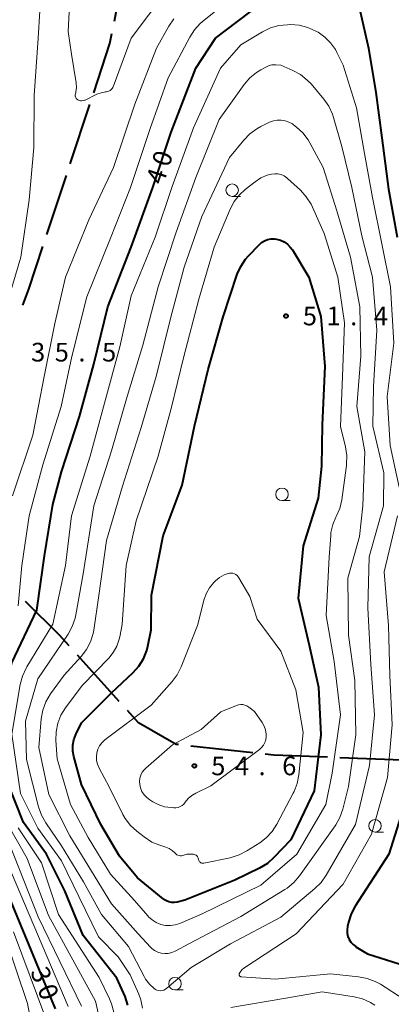
# Model space of a CAD drawing. Units: metres. Extents: x -70000 to -68000, y 33000 to 34500.
# Drawn here: x -69357 to -69283, y 33187 to 33385 of the extents above; entities that cross this region are included whole.
import ezdxf

# ---------------------------------------------------------------- set-up
doc = ezdxf.new("R2010")
doc.units = ezdxf.units.M
for name, color, linetype, lineweight in [('110600_大字・町・丁目界', 7, 'Continuous', 40), ('633100_広葉樹林', 7, 'Continuous', 13), ('710100_等高線(計曲線)', 7, 'Continuous', 40), ('710200_等高線(主曲線)', 7, 'Continuous', 13), ('731200_図化機測定による標高点', 7, 'Continuous', 40)]:
    doc.layers.add(name, color=color, linetype=linetype, lineweight=lineweight)
doc.styles.add('Style-WORKING', font='MS Gothic.ttf')

msp = doc.modelspace()

# ---------------------------------------------------------------- linework, layer by layer
at = {"layer": '110600_大字・町・丁目界', "linetype": 'Continuous', "lineweight": 40}
for p, q in [((-69338.397, 33384.41), (-69336.01, 33396.68)), ((-69347.24, 33355.775), (-69343.322, 33367.646)), ((-69351.942, 33341.531), (-69348.024, 33353.401)), ((-69337.446, 33247.717), (-69345.819, 33256.998)), ((-69310.607, 33237.366), (-69323.031, 33238.745)), ((-69280.651, 33235.934), (-69293.142, 33236.402))]:
    msp.add_line(p, q, dxfattribs=at)
at = {"layer": '110600_大字・町・丁目界', "linetype": 'Continuous', "lineweight": 40, "flags": 128}
for points in [[(-69342.538, 33370.02), (-69339.27, 33379.92), (-69338.874, 33381.956)], [(-69356.757, 33327.327), (-69355.57, 33330.54), (-69352.725, 33339.157)], [(-69347.494, 33258.854), (-69349.43, 33261), (-69356.228, 33267.793)], [(-69325.516, 33239.021), (-69325.96, 33239.07), (-69333.56, 33243.41), (-69335.771, 33245.861)], [(-69295.641, 33236.496), (-69306.41, 33236.9), (-69308.123, 33237.09)]]:
    msp.add_lwpolyline(points, dxfattribs=at)
at = {"layer": '633100_広葉樹林', "linetype": 'Continuous', "lineweight": 13}
for p, q in [((-69314.75, 33349.21), (-69313.083, 33349.21)), ((-69304.75, 33288.07), (-69303.083, 33288.07)), ((-69286.06, 33221.46), (-69284.393, 33221.46)), ((-69326.23, 33189.73), (-69324.563, 33189.73))]:
    msp.add_line(p, q, dxfattribs=at)
for centre in [(-69314.75, 33350.46), (-69304.75, 33289.32), (-69286.06, 33222.71), (-69326.23, 33190.98)]:
    msp.add_circle(centre, 1.25, dxfattribs=at)
at = {"layer": '710100_等高線(計曲線)', "linetype": 'Continuous', "lineweight": 40, "flags": 128}
for points, elevation in [([(-69335.66, 33186.64), (-69336.23, 33188.38), (-69337.88, 33192.12), (-69344.64, 33200.64), (-69348.36, 33209.64), (-69352.01, 33217), (-69356.6, 33223.4), (-69360.14, 33232.14), (-69361.76, 33241), (-69360.12, 33251), (-69359, 33255.47), (-69353.94, 33266.06), (-69352.39, 33277), (-69350.75, 33287.25), (-69349, 33293.88), (-69345.36, 33305), (-69342.49, 33315.51), (-69339.71, 33327), (-69335, 33339), (-69330.66, 33351), (-69327, 33362.1), (-69322.06, 33375), (-69318.12, 33381), (-69309, 33387.91)], 40), ([(-69289.08, 33386.37), (-69287.4, 33379), (-69285.89, 33370.11), (-69284.73, 33361), (-69283.38, 33350.62), (-69281.61, 33341)], 40), ([(-69337.38, 33216.62), (-69341.14, 33223), (-69345.01, 33230.99), (-69346.53, 33236.61), (-69346.73, 33237.74), (-69346.73, 33238.89), (-69346.54, 33240.02), (-69346.15, 33241.09), (-69346.09, 33241.22), (-69345, 33243.44), (-69339, 33249.43), (-69334.63, 33253.51), (-69333.47, 33254.81), (-69332.55, 33256.29), (-69331.9, 33257.91), (-69331.67, 33258.82), (-69331, 33262.11), (-69330.95, 33269.05), (-69328.61, 33281), (-69324.81, 33291.19), (-69322.3, 33303), (-69319.58, 33314.42), (-69316.57, 33325), (-69313.71, 33333.54), (-69313.01, 33335.14), (-69312.05, 33336.6), (-69311.45, 33337.28), (-69309.35, 33339.48), (-69308.84, 33339.93), (-69308.25, 33340.28), (-69307.62, 33340.53), (-69306.95, 33340.66), (-69306.26, 33340.68)], 50), ([(-69306.26, 33340.68), (-69305.82, 33340.63), (-69305.04, 33340.41), (-69304.3, 33340.07), (-69303.64, 33339.6), (-69303.07, 33339.02), (-69302.66, 33338.45), (-69299.38, 33333), (-69296.95, 33325.05), (-69296.15, 33315), (-69296.71, 33303.29), (-69296.78, 33295), (-69297.45, 33288.55), (-69300.48, 33279), (-69301.53, 33268.47), (-69299.31, 33259), (-69297.43, 33250.57), (-69296.95, 33241), (-69298.28, 33229.72), (-69303, 33219.91), (-69306.38, 33216.33), (-69307.68, 33215.17), (-69309.27, 33214.2), (-69314.21, 33211.79), (-69324.25, 33207.75), (-69325.8, 33207.38), (-69326.35, 33207.29), (-69326.9, 33207.31), (-69327.45, 33207.42), (-69327.96, 33207.62), (-69328.44, 33207.91), (-69328.58, 33208.02), (-69333.72, 33212.28), (-69337.38, 33216.62)], 50), ([(-69350.19, 33185.92), (-69359.53, 33208.47), (-69363.36, 33218.64), (-69376.57, 33241)], 30), ([(-69279.74, 33228.26), (-69283.28, 33217), (-69290.03, 33206.58), (-69290.84, 33205.04), (-69291.39, 33203.33), (-69291.59, 33202.45), (-69291.68, 33201.8)], 40), ([(-69291.68, 33201.8), (-69291.65, 33201.14), (-69291.51, 33200.5), (-69291.26, 33199.89), (-69290.91, 33199.33), (-69290.47, 33198.85), (-69289.94, 33198.45), (-69289.89, 33198.41), (-69287.6, 33197), (-69281.25, 33194.95)], 40)]:
    msp.add_lwpolyline(points, dxfattribs=dict(at, elevation=elevation))
at = {"layer": '710200_等高線(主曲線)', "linetype": 'Continuous', "lineweight": 13, "flags": 128}
for points, elevation in [([(-69282.19, 33417.69), (-69283.93, 33417.85), (-69284.58, 33417.86), (-69286.06, 33417.75), (-69287.64, 33417.36), (-69289.12, 33416.71), (-69293.94, 33414.06), (-69305, 33407.14), (-69315.65, 33399), (-69325.48, 33392.7), (-69326.92, 33391.58), (-69328.08, 33390.28), (-69335.03, 33381), (-69338.65, 33371.23), (-69338.71, 33371.09), (-69338.85, 33370.86), (-69339.03, 33370.65), (-69339.24, 33370.48), (-69339.48, 33370.35), (-69339.73, 33370.26), (-69340, 33370.22), (-69340.16, 33370.21), (-69341.05, 33370.04)], 34), ([(-69341.05, 33370.04), (-69341.9, 33369.71), (-69344.28, 33368.57), (-69344.4, 33368.51), (-69344.66, 33368.44), (-69344.93, 33368.41), (-69345.19, 33368.43), (-69345.45, 33368.5), (-69345.7, 33368.61), (-69345.76, 33368.65), (-69345.9, 33368.76), (-69346.03, 33368.9), (-69346.12, 33369.06), (-69346.19, 33369.23), (-69346.23, 33369.41), (-69346.24, 33369.6), (-69346.21, 33369.78), (-69346.16, 33370), (-69346.12, 33370.19), (-69346.02, 33371.1), (-69346.08, 33372.01), (-69347, 33377.8), (-69347.66, 33382.34), (-69347.13, 33392.87)], 34), ([(-69353, 33392.03), (-69353.67, 33381), (-69354.5, 33369.5), (-69354.56, 33359), (-69355.48, 33348.52), (-69357.16, 33337)], 36), ([(-69357.72, 33266.93), (-69356.98, 33275.02), (-69355.52, 33285), (-69352.74, 33295.26), (-69349.1, 33307), (-69346.96, 33317.04), (-69343.9, 33329), (-69339.19, 33340.81), (-69335.15, 33351), (-69331.18, 33362.82), (-69327.57, 33373), (-69323.27, 33381.2), (-69322.33, 33382.67), (-69321.14, 33383.95), (-69320.75, 33384.29), (-69314.95, 33389.05)], 38), ([(-69358.85, 33289), (-69354.78, 33301.22), (-69352.49, 33313), (-69350.37, 33323.63), (-69348.22, 33333), (-69343.49, 33344.51), (-69338.59, 33355), (-69334.26, 33367.74), (-69329.93, 33379), (-69327.44, 33383.42), (-69326.46, 33384.86)], 36), ([(-69332.73, 33186.08), (-69333.08, 33187.74), (-69333.51, 33188.88), (-69335.24, 33192.76), (-69337.61, 33196.39), (-69341.59, 33200.41), (-69345.51, 33208.49), (-69349, 33215.69), (-69353.76, 33222.24), (-69357.22, 33229.22), (-69359, 33241.12), (-69357.28, 33251.13), (-69356.84, 33252.81), (-69356.11, 33254.4), (-69355.98, 33254.63), (-69350.74, 33263.26), (-69348.17, 33275), (-69346.97, 33285.03), (-69343.28, 33297), (-69340.36, 33307.64), (-69337.3, 33319), (-69335, 33329.24), (-69330.18, 33341), (-69326.79, 33351.21), (-69322.51, 33363), (-69317.06, 33374.94), (-69313, 33379.66), (-69308.65, 33382.27), (-69307.08, 33383.04), (-69305.4, 33383.52), (-69303.66, 33383.7), (-69303.01, 33383.71), (-69301.27, 33383.59), (-69299.58, 33383.16), (-69297.85, 33382.37), (-69297.5, 33382.17), (-69296.15, 33381.22), (-69294.98, 33380.06), (-69294.03, 33378.7), (-69293.73, 33378.13), (-69292.46, 33375.54), (-69289.76, 33367), (-69288.21, 33357.79), (-69286.59, 33349), (-69284.65, 33339.35)], 42), ([(-69330.15, 33189.84), (-69330.4, 33190), (-69331.35, 33190.88), (-69332.13, 33191.91), (-69332.44, 33192.45), (-69335.55, 33198.45), (-69341, 33204.91), (-69344.56, 33211.44), (-69349, 33218.72), (-69352.17, 33223.34), (-69353.03, 33224.86), (-69353.62, 33226.55), (-69356.01, 33236.01), (-69356.26, 33243.74), (-69353.76, 33252.24), (-69347.68, 33261.25), (-69346.83, 33262.77), (-69346.27, 33264.42), (-69346.13, 33265.08), (-69344.64, 33273.36), (-69342.5, 33287), (-69339, 33298.09), (-69335.8, 33309), (-69332.67, 33319.33), (-69329.62, 33331), (-69326.01, 33341.99), (-69322.03, 33353), (-69317.35, 33364.65), (-69312.31, 33371.68), (-69311.18, 33373.01), (-69309.83, 33374.11), (-69309.02, 33374.61), (-69307.88, 33375.25), (-69307.33, 33375.49), (-69306.76, 33375.63), (-69306.16, 33375.67), (-69306, 33375.66)], 44), ([(-69306, 33375.66), (-69305, 33375.6), (-69302.56, 33374.52), (-69301.03, 33373.68), (-69299.67, 33372.59), (-69298.92, 33371.79), (-69296.36, 33368.73), (-69295.36, 33367.3), (-69294.63, 33365.72), (-69294.42, 33365.06), (-69292.75, 33359.25), (-69290.71, 33351), (-69288.74, 33341.26), (-69286.6, 33333), (-69285.68, 33322.32), (-69286.35, 33311), (-69286.53, 33303), (-69284.33, 33293.67), (-69284.4, 33287), (-69287.26, 33276.74), (-69287.48, 33266.52), (-69286.9, 33255.1), (-69286.2, 33245), (-69287.19, 33234.81), (-69289.99, 33223), (-69295.88, 33212.77), (-69296.88, 33211.34), (-69298.12, 33210.1), (-69305, 33204.33), (-69315.05, 33199), (-69323, 33194.24), (-69327.88, 33190.06), (-69328.16, 33189.86), (-69328.47, 33189.71), (-69328.81, 33189.61), (-69329.15, 33189.58), (-69329.5, 33189.61), (-69329.84, 33189.69), (-69330.15, 33189.84)], 44), ([(-69331.15, 33198.33), (-69333.63, 33201), (-69338.95, 33207.05), (-69343, 33213.6), (-69347.3, 33220.7), (-69351.56, 33229), (-69353.56, 33238.44), (-69353.06, 33244.24), (-69352.76, 33245.96), (-69352.17, 33247.6), (-69351.2, 33249.24), (-69348.49, 33253), (-69345.06, 33256.75), (-69344, 33258.14), (-69343.19, 33259.68), (-69342.67, 33261.35), (-69342.54, 33262.01), (-69341.49, 33269), (-69339.95, 33280.05), (-69336.78, 33291), (-69333, 33302.76), (-69329.98, 33313), (-69327.05, 33324.95), (-69324.39, 33335), (-69320.84, 33345.16), (-69315.25, 33357), (-69312.41, 33360.53), (-69311.2, 33361.78), (-69309.8, 33362.81), (-69308.97, 33363.26), (-69307.24, 33364.09), (-69306.48, 33364.38), (-69305.69, 33364.53), (-69304.89, 33364.54), (-69304.1, 33364.41), (-69303.34, 33364.14), (-69302.63, 33363.75)], 46), ([(-69302.63, 33363.75), (-69302.41, 33363.59), (-69301.83, 33363.14), (-69300.55, 33361.96), (-69299.5, 33360.58), (-69299.15, 33359.98), (-69296.46, 33355), (-69293.71, 33346.29), (-69291.01, 33337), (-69289.12, 33327), (-69288.89, 33317.11), (-69289.74, 33307), (-69288.12, 33297.88), (-69288.54, 33287), (-69289.18, 33280.82), (-69291.52, 33272.48), (-69291.39, 33261), (-69290.09, 33251.91), (-69289.94, 33241), (-69291.4, 33230.6), (-69292.54, 33226.06), (-69293.11, 33224.41), (-69293.96, 33222.89), (-69294.09, 33222.69), (-69301.26, 33212.64), (-69302.39, 33211.32), (-69303.73, 33210.21), (-69304.14, 33209.94), (-69313, 33204.47), (-69323.43, 33199), (-69326.22, 33197.51), (-69326.87, 33197.23), (-69327.57, 33197.06), (-69328.28, 33197.02), (-69328.99, 33197.11), (-69329.67, 33197.31), (-69330.31, 33197.64), (-69330.88, 33198.06), (-69331.15, 33198.33)], 46), ([(-69349.85, 33236.15), (-69350.11, 33239.89), (-69350.08, 33241.63), (-69349.75, 33243.33), (-69349.12, 33244.96), (-69348.23, 33246.45), (-69348.1, 33246.61), (-69344.76, 33251), (-69339.52, 33256.42), (-69338.6, 33257.56), (-69337.88, 33258.84), (-69337.4, 33260.23), (-69337.3, 33260.7), (-69336.83, 33263.17), (-69335.99, 33275), (-69334.01, 33283.99), (-69329.6, 33297), (-69327, 33306.58), (-69324.47, 33317), (-69321.42, 33328.58), (-69318.39, 33339), (-69315.18, 33346.62), (-69314.36, 33348.16), (-69313.3, 33349.53), (-69312.14, 33350.6), (-69310.16, 33352.15), (-69309.01, 33352.91), (-69307.74, 33353.45), (-69306.84, 33353.69), (-69306.2, 33353.76), (-69305.56, 33353.72), (-69304.93, 33353.57), (-69304.34, 33353.31), (-69303.8, 33352.95), (-69303.61, 33352.79), (-69301.03, 33350.43), (-69299.86, 33349.14), (-69298.92, 33347.67), (-69298.63, 33347.06)], 48), ([(-69298.63, 33347.06), (-69296.28, 33341.72), (-69293.54, 33333), (-69292.21, 33323.79), (-69292.6, 33313), (-69293, 33302.96), (-69292, 33298.85), (-69291.73, 33297.13), (-69291.77, 33295.39), (-69291.8, 33295.11), (-69292.76, 33288.21), (-69293.14, 33286.51), (-69293.84, 33284.87), (-69293.92, 33284.72), (-69294.55, 33283.24), (-69294.91, 33281.68), (-69294.97, 33281.06), (-69295.29, 33276.71), (-69295.88, 33265), (-69294.27, 33255.73), (-69293.02, 33245), (-69294.69, 33233.31), (-69295.97, 33227), (-69301.79, 33217), (-69309, 33210.77), (-69320.8, 33205), (-69325.25, 33203.11), (-69326.18, 33202.81), (-69327.15, 33202.67), (-69328.12, 33202.7), (-69329.07, 33202.91), (-69329.98, 33203.27), (-69330.8, 33203.79), (-69331.53, 33204.44), (-69331.67, 33204.59), (-69334.33, 33207.67), (-69339.2, 33213), (-69343.65, 33220.35), (-69347.23, 33227), (-69349.85, 33236.15)], 48), ([(-69284.65, 33339.35), (-69282.95, 33331), (-69282.28, 33319.72), (-69283.65, 33309), (-69283, 33299.16), (-69281.23, 33290.77)], 42), ([(-69357.16, 33337), (-69360.55, 33325.45)], 36), ([(-69281.58, 33285), (-69284.23, 33273.77), (-69283.39, 33263), (-69283.1, 33252.9), (-69282.66, 33243), (-69283.59, 33232.41), (-69286.81, 33221), (-69292.46, 33211), (-69301.89, 33201), (-69312.4, 33194.09), (-69312.74, 33193.82), (-69313.03, 33193.5), (-69313.26, 33193.12), (-69313.3, 33193.05), (-69313.33, 33192.97), (-69313.34, 33192.88), (-69313.34, 33192.8), (-69313.33, 33192.71), (-69313.3, 33192.63), (-69313.26, 33192.56), (-69313.2, 33192.49), (-69313.13, 33192.44), (-69313.06, 33192.4), (-69312.98, 33192.37), (-69312.89, 33192.35), (-69306.1, 33191.9), (-69295, 33192.96), (-69289.37, 33192.39), (-69287.66, 33192.06), (-69286.03, 33191.44), (-69284.99, 33190.86), (-69280.21, 33187.79)], 42), ([(-69340.93, 33239.38), (-69340.4, 33239.9), (-69340.28, 33239.99), (-69331, 33246.96), (-69326.81, 33251.68), (-69325.77, 33253.07), (-69324.98, 33254.65), (-69321.69, 33263), (-69320.34, 33268.23), (-69319.91, 33269.44), (-69319.28, 33270.55), (-69318.42, 33271.58), (-69318.06, 33271.94), (-69317.26, 33272.61), (-69316.36, 33273.13), (-69315.57, 33273.43), (-69315.25, 33273.5), (-69314.92, 33273.51), (-69314.59, 33273.46), (-69314.28, 33273.36), (-69313.99, 33273.21), (-69313.73, 33273), (-69313.51, 33272.76), (-69313.39, 33272.57), (-69311.21, 33268.79), (-69309.75, 33264.25), (-69305, 33257.79), (-69301.96, 33250.04), (-69300.51, 33241.49), (-69301.37, 33232.94), (-69301.7, 33231.23), (-69302.32, 33229.6), (-69302.48, 33229.27), (-69305.77, 33223.05), (-69306.72, 33221.59), (-69307.9, 33220.31), (-69309.21, 33219.31), (-69311.77, 33217.67), (-69313.32, 33216.86), (-69315.15, 33216.29), (-69320.41, 33215.2), (-69320.56, 33215.19), (-69320.72, 33215.2), (-69320.88, 33215.23), (-69321.02, 33215.29), (-69321.16, 33215.38), (-69321.27, 33215.49), (-69321.37, 33215.62), (-69321.44, 33215.76), (-69321.49, 33215.91), (-69321.5, 33216), (-69321.54, 33216.19), (-69321.61, 33216.37), (-69321.71, 33216.54), (-69321.84, 33216.69), (-69321.99, 33216.81), (-69322.16, 33216.91), (-69322.35, 33216.97), (-69322.54, 33217), (-69322.61, 33217), (-69323.84, 33217), (-69324.68, 33216.74), (-69324.91, 33216.69), (-69325.16, 33216.68), (-69325.4, 33216.72)], 52), ([(-69347.64, 33186.43), (-69359.77, 33215), (-69363.18, 33222.46), (-69374.01, 33241), (-69377, 33252.37), (-69377.3, 33253.59), (-69377.68, 33254.7), (-69378.31, 33255.83), (-69378.5, 33256.1), (-69378.89, 33256.79), (-69379.16, 33257.53), (-69379.29, 33258.31), (-69379.3, 33258.98)], 32), ([(-69308.74, 33243.45), (-69308.34, 33242.74), (-69308.07, 33241.97), (-69307.94, 33241.16), (-69307.93, 33240.57), (-69308.01, 33239.99), (-69308.19, 33239.43), (-69308.47, 33238.91), (-69308.83, 33238.45), (-69309.27, 33238.05), (-69319, 33230.72), (-69322.05, 33229.26), (-69322.86, 33228.79), (-69323.57, 33228.18), (-69324.18, 33227.44), (-69324.46, 33227.09), (-69324.8, 33226.8), (-69325.19, 33226.57), (-69325.61, 33226.42), (-69326.04, 33226.33), (-69326.45, 33226.32), (-69327, 33226.36), (-69328.34, 33226.55), (-69329.63, 33226.98), (-69330.69, 33227.54), (-69331.29, 33227.92), (-69331.9, 33228.39), (-69332.43, 33228.96), (-69332.85, 33229.61), (-69333.14, 33230.32), (-69333.3, 33231), (-69333.35, 33231.64), (-69333.27, 33232.28), (-69333.09, 33232.89), (-69332.81, 33233.46), (-69332.43, 33233.98), (-69332.08, 33234.33), (-69326.7, 33239), (-69321, 33242.1), (-69317, 33245.64), (-69313.87, 33246.92), (-69313.45, 33247.04), (-69313.02, 33247.1), (-69312.59, 33247.08), (-69312.17, 33246.98), (-69311.77, 33246.81), (-69311.42, 33246.58), (-69310.29, 33245.71), (-69308.74, 33243.45)], 54), ([(-69325.4, 33216.72), (-69325.63, 33216.79), (-69325.84, 33216.91), (-69326.03, 33217.05), (-69326.11, 33217.13), (-69326.26, 33217.29), (-69326.79, 33217.77), (-69327.39, 33218.15), (-69328.04, 33218.42), (-69329.25, 33218.79), (-69330.86, 33219.45), (-69332.44, 33220.47), (-69333.9, 33221.61), (-69335.17, 33222.8), (-69336.22, 33224.2), (-69336.68, 33225.01), (-69339.45, 33230.55), (-69341.45, 33234.33), (-69341.77, 33235.07), (-69341.95, 33235.86), (-69341.99, 33236.66), (-69341.91, 33237.39), (-69341.7, 33238.11), (-69341.37, 33238.78), (-69340.93, 33239.38)], 52), ([(-69341.16, 33183.12), (-69342.18, 33187.46), (-69351.64, 33204.67), (-69355.87, 33216.13), (-69359.76, 33223)], 36), ([(-69338.51, 33185.26), (-69338.94, 33186.95), (-69339.36, 33187.95), (-69341.42, 33192.25), (-69349.63, 33204.92), (-69353, 33215.28), (-69357.72, 33222.28)], 38), ([(-69359.43, 33219), (-69353.66, 33204.42), (-69344.96, 33186.49)], 34), ([(-69352.85, 33171.15), (-69355.84, 33187.01), (-69360.43, 33200.71)], 26), ([(-69352.16, 33183.98), (-69358.62, 33201.39)], 28), ([(-69315, 33186.19), (-69303.95, 33188.05), (-69296.66, 33189.34), (-69290.26, 33188.34), (-69288.57, 33187.93), (-69286.98, 33187.22), (-69286.13, 33186.7)], 44)]:
    msp.add_lwpolyline(points, dxfattribs=dict(at, elevation=elevation))
at = {"layer": '731200_図化機測定による標高点', "linetype": 'Continuous', "lineweight": 40}
for centre in [(-69303.94, 33325.16, 51.39), (-69322.33, 33234.75, 54.59)]:
    msp.add_circle(centre, 0.375, dxfattribs=at)

# ---------------------------------------------------------------- texts
at = {"layer": '710100_等高線(計曲線)', "linetype": 'Continuous', "lineweight": 40, "style": 'Style-WORKING'}
for s, rotation, p in [('0', 72, (-69327.411, 33354.916, -9.999)), ('4', 72, (-69328.57, 33351.35, -9.999)), ('3', 292, (-69355.33, 33193.43, -9.999)), ('0', 292, (-69353.925, 33189.953, -9.999))]:
    msp.add_text(s, height=3.75, rotation=rotation, dxfattribs=at).set_placement(p)
at = {"layer": '731200_図化機測定による標高点', "linetype": 'Continuous', "lineweight": 40, "style": 'Style-WORKING'}
for s, p in [('5', (-69300.56, 33323.29, -9.999)), ('1', (-69295.81, 33323.29, -9.999)), ('4', (-69286.31, 33323.29, -9.999)), ('.', (-69291.06, 33323.29, -9.999)), ('3', (-69355.11, 33316.02, -9.999)), ('5', (-69350.36, 33316.02, -9.999)), ('5', (-69340.86, 33316.02, -9.999)), ('.', (-69345.61, 33316.02, -9.999)), ('5', (-69318.95, 33232.88, -9.999)), ('4', (-69314.2, 33232.88, -9.999)), ('6', (-69304.7, 33232.88, -9.999)), ('.', (-69309.45, 33232.88, -9.999))]:
    msp.add_text(s, height=3.75, dxfattribs=at).set_placement(p)

doc.saveas('drawing.dxf')
